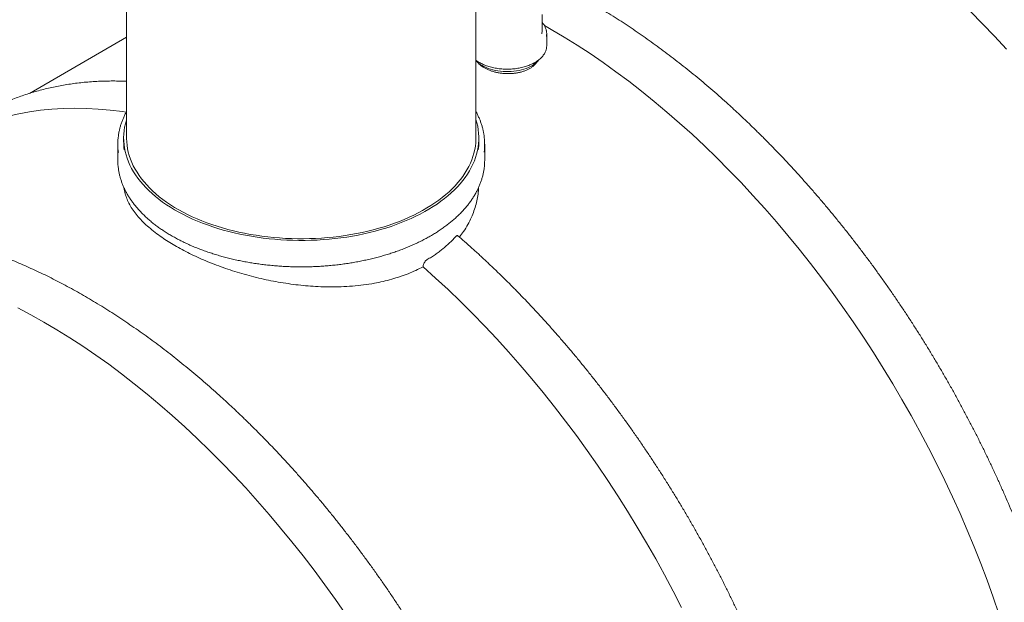
# Model space of a CAD drawing. Units: millimetres. Extents: x 8 to 611, y 5 to 290.
# Drawn here: x 261 to 287, y 148 to 163 of the extents above; entities that cross this region are included whole.
import ezdxf

# ---------------------------------------------------------------- set-up
doc = ezdxf.new("R2010")
doc.units = ezdxf.units.MM

msp = doc.modelspace()

# ---------------------------------------------------------------- linework, layer by layer
at = {"color": 7, "linetype": 'Continuous', "lineweight": 15}
for p, q in [((264.173041, 171.800805), (264.173041, 160.243612)), ((273.40381, 160.243612), (273.40381, 171.800805)), ((275.150785, 163.057027), (275.150785, 163.509265)), ((264.173041, 162.905426), (261.605283, 161.423091)), ((275.273862, 162.680162), (275.273862, 163.006778)), ((263.942272, 160.080304), (263.942272, 159.65319)), ((264.096118, 160.243612), (264.096118, 160.155677)), ((273.480733, 160.155677), (273.480733, 160.243612)), ((273.634579, 159.65319), (273.634579, 160.080304))]:
    msp.add_line(p, q, dxfattribs=at)
at = {"color": 7, "linetype": 'Continuous', "lineweight": 15, "flags": 128}
for points in [[(286.468676, 163.587631), (286.79064, 163.264605), (287.109383, 162.933752), (287.424689, 162.595298)], [(275.213863, 163.214726), (275.391715, 163.113447), (275.73486, 162.910167), (276.07777, 162.696651), (276.42021, 162.473047), (276.761944, 162.239507), (277.10274, 161.996191), (277.442363, 161.743267), (277.780581, 161.480907), (278.117161, 161.209292), (278.451874, 160.928608), (278.784489, 160.639046), (279.114779, 160.340806), (279.442517, 160.034091), (279.76748, 159.719113), (280.089443, 159.396086), (280.408187, 159.065233), (280.723492, 158.72678), (281.035144, 158.380959), (281.342928, 158.028007), (281.646633, 157.668165), (281.946051, 157.301681), (282.240977, 156.928806), (282.53121, 156.549795), (282.816549, 156.164908), (283.096799, 155.774409), (283.371769, 155.378565), (283.64127, 154.977648), (283.905116, 154.571932), (284.163129, 154.161696), (284.415129, 153.74722), (284.660946, 153.328789), (284.90041, 152.90669), (285.133357, 152.481212), (285.359627, 152.052645), (285.579067, 151.621285), (285.791524, 151.187427), (285.996853, 150.751368), (286.194915, 150.313406), (286.385572, 149.873843), (286.568695, 149.432979), (286.744158, 148.991116), (286.91184, 148.548558), (287.071627, 148.105608), (287.223409, 147.662568)], [(275.144511, 162.994998), (275.148361, 163.018433), (275.150785, 163.057027)], [(273.40381, 162.289121), (273.436218, 162.255211), (273.4749, 162.221039), (273.518, 162.188677), (273.565265, 162.158314), (273.616417, 162.130129), (273.671157, 162.104287), (273.729163, 162.08094), (273.790094, 162.060224), (273.853594, 162.042263), (273.919289, 162.027159), (273.986794, 162.015004), (274.055713, 162.005867), (274.125641, 161.999803), (274.196168, 161.996846), (274.26688, 161.997015), (274.337362, 162.000308), (274.407201, 162.006706), (274.475986, 162.016172), (274.543315, 162.02865), (274.608791, 162.044066), (274.672031, 162.06233), (274.732664, 162.083336), (274.790333, 162.106959), (274.844701, 162.133062), (274.895447, 162.16149), (274.942276, 162.192078)], [(259.422041, 160.162732), (259.467037, 160.188457), (259.714552, 160.321259), (259.968245, 160.442904), (260.22794, 160.553305), (260.49346, 160.652389), (260.76462, 160.740086), (261.041236, 160.816336), (261.323116, 160.881087), (261.610066, 160.934294), (261.901889, 160.975921), (262.198385, 161.005938), (262.499348, 161.024326), (262.804572, 161.031071), (263.113847, 161.02617), (263.42696, 161.009624), (263.743695, 160.981446), (264.063835, 160.941655), (264.163874, 160.926945)], [(273.40381, 160.732086), (273.429029, 160.644632), (273.449941, 160.553432), (273.465476, 160.461875), (273.475618, 160.370066), (273.480353, 160.278111), (273.479676, 160.186116), (273.473589, 160.094188), (273.462098, 160.002432), (273.445216, 159.910955), (273.422963, 159.81986), (273.395365, 159.729255), (273.362453, 159.639243), (273.324266, 159.549928), (273.280847, 159.461413), (273.232246, 159.373801), (273.178521, 159.287191), (273.119731, 159.201685), (273.055946, 159.11738), (272.987239, 159.034374), (272.913689, 158.952764), (272.835381, 158.872641), (272.752405, 158.794101), (272.664858, 158.717232), (272.572839, 158.642123), (272.476455, 158.568862), (272.375818, 158.497532), (272.271043, 158.428216), (272.162251, 158.360994), (272.049568, 158.295944), (271.933124, 158.23314), (271.813052, 158.172654), (271.689492, 158.114558), (271.562586, 158.058917), (271.43248, 158.005795), (271.299325, 157.955255), (271.163274, 157.907354), (271.024483, 157.862148), (270.883113, 157.819689), (270.739328, 157.780025), (270.593292, 157.743202), (270.445175, 157.709264), (270.295146, 157.678249), (270.14338, 157.650192), (269.990051, 157.625127), (269.835337, 157.603082), (269.679414, 157.584082), (269.522464, 157.56815), (269.364668, 157.555304), (269.206206, 157.545559), (269.047263, 157.538925), (268.888022, 157.535411), (268.728665, 157.53502), (268.569378, 157.537754), (268.410343, 157.543608), (268.251744, 157.552577), (268.093764, 157.564649), (267.936585, 157.579811), (267.780389, 157.598046), (267.625356, 157.619332), (267.471664, 157.643644), (267.31949, 157.670956), (267.169011, 157.701235), (267.0204, 157.734446), (266.873828, 157.770551), (266.729464, 157.809509), (266.587475, 157.851274), (266.448025, 157.895798), (266.311274, 157.94303), (266.17738, 157.992916), (266.046497, 158.045398), (265.918777, 158.100415), (265.794367, 158.157904), (265.673411, 158.217798), (265.556047, 158.280029), (265.442411, 158.344525), (265.332634, 158.411211), (265.226844, 158.480011), (265.125161, 158.550845), (265.027703, 158.623631), (264.934583, 158.698286), (264.845908, 158.774723), (264.76178, 158.852854), (264.682297, 158.93259), (264.607549, 159.013837), (264.537623, 159.096503), (264.472601, 159.180492), (264.412556, 159.265707), (264.357558, 159.35205), (264.307671, 159.439422), (264.262951, 159.52772), (264.223452, 159.616845), (264.189217, 159.706692), (264.160288, 159.797159), (264.136696, 159.888141), (264.118469, 159.979533), (264.105629, 160.071229), (264.09819, 160.163124), (264.09616, 160.255112), (264.099543, 160.347087), (264.108333, 160.438942), (264.122522, 160.530572), (264.142092, 160.621871), (264.167021, 160.712734), (264.173041, 160.732086)], [(273.40381, 160.243612), (273.403428, 160.209308), (273.398668, 160.117873), (273.388474, 160.026586), (273.372858, 159.935555), (273.351838, 159.844888), (273.325439, 159.75469), (273.293691, 159.665069), (273.256634, 159.576129), (273.21431, 159.487977), (273.166768, 159.400715), (273.114066, 159.314446), (273.056265, 159.229273), (272.993434, 159.145296), (272.925646, 159.062613), (272.852981, 158.981322), (272.775525, 158.901519), (272.693369, 158.823298), (272.606611, 158.746751), (272.515352, 158.671969), (272.4197, 158.599039), (272.319768, 158.528047), (272.215673, 158.459078), (272.107538, 158.392213), (271.995491, 158.327529), (271.879664, 158.265104), (271.760193, 158.205012), (271.637219, 158.147322), (271.510887, 158.092103), (271.381346, 158.03942), (271.248748, 157.989336), (271.113251, 157.941908), (270.975013, 157.897194), (270.834198, 157.855246), (270.690972, 157.816112), (270.545503, 157.779841), (270.397962, 157.746473), (270.248525, 157.716048), (270.097366, 157.688604), (269.944665, 157.66417), (269.790601, 157.642777), (269.635355, 157.62445), (269.479111, 157.60921), (269.322053, 157.597076), (269.164366, 157.588061), (269.006236, 157.582176), (268.847849, 157.579428), (268.689392, 157.579821), (268.531052, 157.583353), (268.373015, 157.590021), (268.215468, 157.599817), (268.058596, 157.61273), (267.902584, 157.628743), (267.747617, 157.647839), (267.593876, 157.669995), (267.441544, 157.695184), (267.290799, 157.723377), (267.141819, 157.75454), (266.99478, 157.788638), (266.849856, 157.825629), (266.707217, 157.865471), (266.56703, 157.908115), (266.429463, 157.953513), (266.294675, 158.00161), (266.162828, 158.05235), (266.034075, 158.105673), (265.908569, 158.161515), (265.786457, 158.219812), (265.667884, 158.280495), (265.552989, 158.343491), (265.441908, 158.408727), (265.334771, 158.476126), (265.231706, 158.545609), (265.132833, 158.617093), (265.038268, 158.690494), (264.948125, 158.765726), (264.862507, 158.8427), (264.781518, 158.921325), (264.705252, 159.001509), (264.633798, 159.083157), (264.567242, 159.166172), (264.505661, 159.250458), (264.449129, 159.335915), (264.397711, 159.422441), (264.351469, 159.509935), (264.310457, 159.598294), (264.274724, 159.687414), (264.24431, 159.77719), (264.219253, 159.867515), (264.199582, 159.958283), (264.18532, 160.049388), (264.176484, 160.140722), (264.173084, 160.232177), (264.173041, 160.243612)], [(272.007036, 156.837861), (272.33857, 156.540969), (272.667592, 156.235521), (272.993878, 155.921726), (273.317202, 155.5998), (273.637342, 155.269966), (273.954077, 154.932449), (274.26719, 154.587482), (274.576465, 154.235302), (274.881689, 153.876153), (275.182652, 153.51028), (275.479148, 153.137937), (275.770971, 152.759378), (276.057921, 152.374865), (276.339801, 151.984663), (276.616417, 151.589039), (276.887577, 151.188266), (277.153097, 150.78262), (277.412792, 150.372381), (277.666485, 149.957829), (277.914, 149.539252), (278.155167, 149.116936), (278.389821, 148.691173), (278.617799, 148.262255), (278.838946, 147.830477)], [(261.303267, 155.751716), (261.646177, 155.569317), (261.989322, 155.37641)], [(261.989322, 155.37641), (262.332467, 155.17313), (262.675377, 154.959614), (263.017817, 154.73601), (263.359551, 154.50247), (263.700347, 154.259154), (264.03997, 154.00623), (264.378188, 153.74387), (264.714768, 153.472255), (265.049481, 153.191571), (265.382096, 152.902009), (265.712386, 152.603769), (266.040124, 152.297054), (266.365087, 151.982076), (266.68705, 151.65905), (267.005794, 151.328196), (267.321099, 150.989743), (267.632751, 150.643922), (267.940534, 150.29097), (268.24424, 149.931128), (268.543658, 149.564644), (268.838584, 149.191769), (269.128816, 148.812758), (269.414155, 148.427871), (269.694406, 148.037372), (269.969376, 147.641528)]]:
    msp.add_lwpolyline(points, dxfattribs=at)
at = {"color": 7, "linetype": 'Continuous', "lineweight": 15}
for centre, radius, start, end in [((274.921117, 163.006772), 0.352713, 347.5287113, 11.9425962), ((274.919746, 162.680457), 0.354116, 347.529133, 359.9522863), ((274.60893, 162.676913), 0.588374, 304.5101892, 321.5650504), ((265.563758, 160.080298), 1.621473, 172.2744162, 187.9120963), ((272.013133, 160.080329), 1.621434, 352.6207922, 8.1823978), ((265.670083, 160.156027), 1.573965, 180.0127631, 188.1333648), ((271.907722, 160.155954), 1.573011, 351.7684812, 359.9899091), ((265.565736, 159.653417), 1.623464, 180.0080098, 187.9106284), ((272.011929, 159.653393), 1.62265, 352.6200416, 359.9928546)]:
    msp.add_arc(centre, radius, start, end, dxfattribs=at)
for points, knots in [([(299.350821, 140.230949), (299.357298, 140.234963), (299.413502, 140.269792), (299.517059, 140.339412), (299.661275, 140.44006), (299.802674, 140.545238), (299.941532, 140.654397), (300.077731, 140.767652), (300.21126, 140.884936), (300.342077, 141.006233), (300.47015, 141.131511), (300.595446, 141.260739), (300.717932, 141.393886), (300.837575, 141.53092), (300.954343, 141.671806), (301.068204, 141.81651), (301.179127, 141.964995), (301.287081, 142.117224), (301.392036, 142.273158), (301.493963, 142.432756), (301.592834, 142.595978), (301.688621, 142.76278), (301.781297, 142.933119), (301.870836, 143.10695), (301.957212, 143.284227), (302.040402, 143.464901), (302.120383, 143.648926), (302.197132, 143.836251), (302.270629, 144.026826), (302.340853, 144.2206), (302.407785, 144.417521), (302.471407, 144.617536), (302.531703, 144.82059), (302.588656, 145.026629), (302.642251, 145.235598), (302.692475, 145.447441), (302.739315, 145.662101), (302.782759, 145.87952), (302.822796, 146.09964), (302.859417, 146.322403), (302.892612, 146.54775), (302.922374, 146.77562), (302.948696, 147.005954), (302.971572, 147.23869), (302.990997, 147.473767), (303.006968, 147.711123), (303.01948, 147.950695), (303.028532, 148.192422), (303.034123, 148.436238), (303.036251, 148.682081), (303.034919, 148.929885), (303.030126, 149.179587), (303.021876, 149.431121), (303.010172, 149.684422), (302.995017, 149.939424), (302.976417, 150.196061), (302.954378, 150.454266), (302.928905, 150.713971), (302.900008, 150.975111), (302.867694, 151.237617), (302.831972, 151.501421), (302.792852, 151.766455), (302.750346, 152.032651), (302.704466, 152.299939), (302.655223, 152.56825), (302.602632, 152.837516), (302.546706, 153.107666), (302.487461, 153.378631), (302.424913, 153.650341), (302.359079, 153.922725), (302.289976, 154.195713), (302.217622, 154.469235), (302.142038, 154.743221), (302.063243, 155.017598), (301.981257, 155.292298), (301.896103, 155.567247), (301.807803, 155.842377), (301.716381, 156.117615), (301.62186, 156.39289), (301.524265, 156.668132), (301.423621, 156.943269), (301.319956, 157.21823), (301.213296, 157.492944), (301.103669, 157.767341), (300.991104, 158.041349), (300.87563, 158.314897), (300.757277, 158.587915), (300.636077, 158.860333), (300.51206, 159.132079), (300.385258, 159.403084), (300.255706, 159.673278), (300.123436, 159.94259), (299.988483, 160.210951), (299.850881, 160.478292), (299.710668, 160.744543), (299.567878, 161.009636), (299.422549, 161.273502), (299.274718, 161.536073), (299.124425, 161.79728), (298.971707, 162.057057), (298.816604, 162.315335), (298.659157, 162.572049), (298.499406, 162.827131), (298.337393, 163.080515), (298.173159, 163.332137), (298.006746, 163.58193), (297.838198, 163.82983), (297.667558, 164.075773), (297.494871, 164.319695), (297.32018, 164.561533), (297.143531, 164.801224), (296.96497, 165.038706), (296.784542, 165.273917), (296.602293, 165.506797), (296.418272, 165.737284), (296.232524, 165.96532), (296.045099, 166.190845), (295.856043, 166.413801), (295.665407, 166.634128), (295.473238, 166.851772), (295.279587, 167.066674), (295.084503, 167.278778), (294.888036, 167.488031), (294.690236, 167.694377), (294.491155, 167.897762), (294.290843, 168.098134), (294.089353, 168.295441), (293.886735, 168.48963), (293.683041, 168.680652), (293.478324, 168.868457), (293.272637, 169.052994), (293.066032, 169.234217), (292.858562, 169.412078), (292.65028, 169.58653), (292.44124, 169.757527), (292.231495, 169.925025), (292.021099, 170.08898), (291.810106, 170.249347), (291.59857, 170.406086), (291.386545, 170.559155), (291.174085, 170.708514), (290.961246, 170.854122), (290.748081, 170.995941), (290.534646, 171.133934), (290.320995, 171.268064), (290.107183, 171.398295), (289.893265, 171.524592), (289.679297, 171.646921), (289.465332, 171.76525), (289.251427, 171.879546), (289.037637, 171.989779), (288.824017, 172.095918), (288.610622, 172.197936), (288.397508, 172.295802), (288.184731, 172.389492), (287.972345, 172.478979), (287.760407, 172.564238), (287.548972, 172.645246), (287.338095, 172.72198), (287.127831, 172.794419), (286.918237, 172.862542), (286.709367, 172.926331), (286.501278, 172.985767), (286.294024, 173.040834), (286.08766, 173.091516), (285.882243, 173.137798), (285.677827, 173.179668), (285.474466, 173.217114), (285.272217, 173.250125), (285.071134, 173.278693), (284.871271, 173.302809), (284.672682, 173.322467), (284.475422, 173.337661), (284.279545, 173.348389), (284.085104, 173.354648), (283.892151, 173.356438), (283.70074, 173.353758), (283.510922, 173.346611), (283.322749, 173.335), (283.136271, 173.31893), (282.95154, 173.298408), (282.768603, 173.273441), (282.587511, 173.244037), (282.40831, 173.210207), (282.231048, 173.171962), (282.055772, 173.129315), (281.882525, 173.082279), (281.711353, 173.030868), (281.5423, 172.975098), (281.375405, 172.91499), (281.210723, 172.850539), (281.048246, 172.78185), (280.888195, 172.708617), (280.760403, 172.646805), (280.686828, 172.607879), (280.66498, 172.59632)], [0, 0, 0, 0, 0.0006751723, 0.0058585844, 0.0110423036, 0.016226543, 0.0214115081, 0.026597394, 0.031784383, 0.0369726426, 0.0421623233, 0.0473535574, 0.052546458, 0.0577411183, 0.0629376114, 0.0681359908, 0.0733362902, 0.0785385253, 0.0837426941, 0.0889487786, 0.0941567462, 0.0993665513, 0.104578137, 0.1097914365, 0.1150063753, 0.1202228723, 0.1254408417, 0.130660194, 0.1358808379, 0.1411026808, 0.1463256305, 0.1515495958, 0.1567744872, 0.1620002177, 0.1672267035, 0.1724538639, 0.1776816223, 0.182909906, 0.1881386465, 0.1933677793, 0.1985972446, 0.2038269865, 0.2090569533, 0.2142870975, 0.2195173755, 0.2247477473, 0.2299781768, 0.2352086305, 0.2404390701, 0.2456694701, 0.2508998077, 0.2561300626, 0.2613602171, 0.2665902557, 0.2718201649, 0.2770499333, 0.2822795509, 0.2875090098, 0.2927383032, 0.2979674258, 0.3031963735, 0.3084251434, 0.3136537336, 0.318882143, 0.3241103715, 0.3293384196, 0.3345662886, 0.3397939805, 0.3450214976, 0.3502488429, 0.3554760196, 0.3607030317, 0.3659298832, 0.3711565785, 0.3763831223, 0.3816095195, 0.3868357754, 0.3920618952, 0.3972878845, 0.4025137489, 0.4077394943, 0.4129651265, 0.4181906515, 0.4234160754, 0.4286414043, 0.4338666444, 0.4390918021, 0.4443168836, 0.4495418952, 0.4547668433, 0.4599917344, 0.4652165748, 0.4704413711, 0.4756661295, 0.4808908567, 0.4861155591, 0.4913402432, 0.4965649155, 0.5017895824, 0.5070142506, 0.5122389247, 0.5174636107, 0.5226883154, 0.5279130452, 0.5331378065, 0.5383626059, 0.5435874499, 0.548812345, 0.5540372977, 0.5592623145, 0.5644874017, 0.5697125659, 0.5749378134, 0.5801631506, 0.5853885839, 0.5906141196, 0.5958397638, 0.6010655228, 0.6062914027, 0.6115174094, 0.616743549, 0.6219698271, 0.6271962495, 0.6324228216, 0.6376495488, 0.6428764361, 0.6481034885, 0.6533307106, 0.6585581068, 0.6637856809, 0.6690134366, 0.6742413772, 0.6794695052, 0.6846978229, 0.6899263318, 0.695155033, 0.7003839265, 0.7056130117, 0.7108422872, 0.7160717503, 0.7213013974, 0.7265312238, 0.7317612233, 0.7369913882, 0.7422217095, 0.747452176, 0.7526827751, 0.7579134919, 0.7631443092, 0.7683752078, 0.7736061654, 0.7788371573, 0.7840681493, 0.789299106, 0.7945299919, 0.799760768, 0.8049913916, 0.810221816, 0.8154519903, 0.8206818596, 0.8259113647, 0.8311404418, 0.8363690231, 0.8415970363, 0.8468244049, 0.8520510487, 0.8572768836, 0.8625018224, 0.8677257749, 0.872948649, 0.8781703512, 0.8833907872, 0.8886098635, 0.8938274881, 0.899043572, 0.9042580305, 0.9094707847, 0.9146817634, 0.9198909042, 0.9250981558, 0.9303034793, 0.9355068499, 0.9407082586, 0.9459077135, 0.9511052408, 0.9563008863, 0.9614947153, 0.9666868134, 0.9718772864, 0.9770662596, 0.9822538772, 0.9874403005, 0.992625707, 0.9978102874, 1, 1, 1, 1]), ([(292.649625, 136.36243), (292.656102, 136.366444), (292.712305, 136.401273), (292.815862, 136.470894), (292.960078, 136.571542), (293.101477, 136.67672), (293.240336, 136.785879), (293.376535, 136.899133), (293.510063, 137.016418), (293.64088, 137.137715), (293.768953, 137.262992), (293.89425, 137.39222), (294.016736, 137.525368), (294.136378, 137.662401), (294.253146, 137.803287), (294.367007, 137.947991), (294.47793, 138.096477), (294.585884, 138.248705), (294.690839, 138.404639), (294.792767, 138.564238), (294.891638, 138.727459), (294.987425, 138.894262), (295.0801, 139.064601), (295.169639, 139.238432), (295.256016, 139.415708), (295.339206, 139.596383), (295.419187, 139.780407), (295.495936, 139.967733), (295.569432, 140.158308), (295.639656, 140.352082), (295.706588, 140.549003), (295.770211, 140.749017), (295.830506, 140.952071), (295.887459, 141.158111), (295.941054, 141.36708), (295.991278, 141.578923), (296.038118, 141.793582), (296.081562, 142.011001), (296.121599, 142.231122), (296.15822, 142.453885), (296.191415, 142.679232), (296.221177, 142.907102), (296.247499, 143.137435), (296.270376, 143.370171), (296.289801, 143.605248), (296.305771, 143.842604), (296.318283, 144.082177), (296.327335, 144.323903), (296.332926, 144.56772), (296.335055, 144.813562), (296.333722, 145.061367), (296.32893, 145.311069), (296.320679, 145.562603), (296.308975, 145.815904), (296.29382, 146.070906), (296.275221, 146.327542), (296.253181, 146.585747), (296.227709, 146.845453), (296.198811, 147.106593), (296.166497, 147.369099), (296.130775, 147.632903), (296.091656, 147.897937), (296.04915, 148.164132), (296.003269, 148.43142), (295.954026, 148.699732), (295.901435, 148.968998), (295.845509, 149.239148), (295.786264, 149.510113), (295.723716, 149.781822), (295.657882, 150.054206), (295.588779, 150.327195), (295.516426, 150.600717), (295.440841, 150.874702), (295.362046, 151.14908), (295.28006, 151.423779), (295.194907, 151.698729), (295.106607, 151.973858), (295.015184, 152.249096), (294.920663, 152.524372), (294.823068, 152.799613), (294.722425, 153.07475), (294.618759, 153.349712), (294.5121, 153.624426), (294.402473, 153.898822), (294.289908, 154.17283), (294.174434, 154.446379), (294.056081, 154.719397), (293.93488, 154.991815), (293.810863, 155.263561), (293.684062, 155.534566), (293.554509, 155.804759), (293.422239, 156.074071), (293.287286, 156.342433), (293.149685, 156.609773), (293.009471, 156.876025), (292.866681, 157.141118), (292.721352, 157.404983), (292.573522, 157.667554), (292.423228, 157.928762), (292.27051, 158.188538), (292.115408, 158.446817), (291.957961, 158.70353), (291.79821, 158.958612), (291.636196, 159.211997), (291.471962, 159.463619), (291.305549, 159.713412), (291.137002, 159.961312), (290.966362, 160.207255), (290.793674, 160.451177), (290.618984, 160.693014), (290.442335, 160.932705), (290.263773, 161.170187), (290.083345, 161.405399), (289.901097, 161.638278), (289.717075, 161.868766), (289.531328, 162.096802), (289.343902, 162.322327), (289.154847, 162.545282), (288.96421, 162.76561), (288.772042, 162.983253), (288.578391, 163.198155), (288.383306, 163.41026), (288.186839, 163.619513), (287.98904, 163.825858), (287.789958, 164.029244), (287.589647, 164.229616), (287.388156, 164.426923), (287.185538, 164.621112), (286.981844, 164.812134), (286.777128, 164.999938), (286.571441, 165.184476), (286.364835, 165.365699), (286.157365, 165.54356), (285.949084, 165.718011), (285.740043, 165.889009), (285.530298, 166.056507), (285.319902, 166.220461), (285.108909, 166.380829), (284.897373, 166.537568), (284.685348, 166.690637), (284.472889, 166.839995), (284.260049, 166.985603), (284.046885, 167.127423), (283.83345, 167.265416), (283.619798, 167.399546), (283.405987, 167.529776), (283.192069, 167.656073), (282.9781, 167.778403), (282.764136, 167.896731), (282.550231, 168.011028), (282.33644, 168.121261), (282.12282, 168.2274), (281.909425, 168.329417), (281.696311, 168.427284), (281.483534, 168.520974), (281.271149, 168.610461), (281.05921, 168.69572), (280.847775, 168.776728), (280.636898, 168.853462), (280.426635, 168.925901), (280.21704, 168.994024), (280.008171, 169.057813), (279.800081, 169.117249), (279.592827, 169.172316), (279.386464, 169.222996), (279.181045, 169.269285), (278.976635, 169.311131), (278.773251, 169.348665), (278.57109, 169.381349), (278.425823, 169.402833), (278.348323, 169.41208), (278.337432, 169.413379)], [0, 0, 0, 0, 0.000772683, 0.0067047, 0.012637068, 0.018570032, 0.024503826, 0.030438674, 0.036374785, 0.042312349, 0.04825154, 0.054192509, 0.060135385, 0.066080274, 0.072027261, 0.077976407, 0.08392775, 0.089881309, 0.09583708, 0.101795044, 0.107755163, 0.113717385, 0.119681644, 0.125647865, 0.131615962, 0.137585842, 0.143557407, 0.149530555, 0.155505181, 0.161481179, 0.167458443, 0.17343687, 0.179416357, 0.185396804, 0.191378116, 0.197360199, 0.203342967, 0.209326336, 0.215310228, 0.221294569, 0.22727929, 0.233264328, 0.239249623, 0.245235122, 0.251220773, 0.257206532, 0.263192356, 0.269178209, 0.275164045, 0.281149836, 0.287135556, 0.293121181, 0.299106691, 0.305092068, 0.311077298, 0.317062366, 0.323047261, 0.329031975, 0.3350165, 0.341000829, 0.346984958, 0.352968883, 0.358952603, 0.364936116, 0.370919422, 0.376902521, 0.382885416, 0.388868108, 0.394850599, 0.400832895, 0.406814997, 0.412796911, 0.418778641, 0.424760192, 0.43074157, 0.43672278, 0.442703828, 0.448684721, 0.454665464, 0.460646065, 0.466626529, 0.472606863, 0.478587075, 0.484567171, 0.490547159, 0.496527045, 0.502506836, 0.508486541, 0.514466165, 0.520445717, 0.526425203, 0.532404632, 0.53838401, 0.544363345, 0.550342643, 0.556321914, 0.562301164, 0.5682804, 0.57425963, 0.580238861, 0.586218099, 0.592197351, 0.598176624, 0.604155926, 0.610135264, 0.616114645, 0.622094078, 0.628073569, 0.634053126, 0.640032756, 0.646012467, 0.651992266, 0.657972161, 0.663952158, 0.669932265, 0.675912489, 0.681892837, 0.687873317, 0.693853935, 0.699834698, 0.705815614, 0.711796687, 0.717777926, 0.723759337, 0.729740924, 0.735722695, 0.741704655, 0.747686809, 0.753669163, 0.75965172, 0.765634485, 0.771617461, 0.777600652, 0.78358406, 0.789567687, 0.795551533, 0.8015356, 0.807519887, 0.813504391, 0.81948911, 0.825474039, 0.831459174, 0.837444506, 0.843430028, 0.849415729, 0.855401596, 0.861387615, 0.867373768, 0.873360037, 0.879346399, 0.885332828, 0.891319296, 0.897305765, 0.903292193, 0.90927854, 0.915264761, 0.921250808, 0.927236627, 0.93322216, 0.939207344, 0.94519211, 0.951176387, 0.957160097, 0.963143156, 0.969125478, 0.975106971, 0.981087537, 0.987067078, 0.993045491, 0.999022669, 1, 1, 1, 1]), ([(285.948428, 132.493912), (285.954905, 132.497926), (286.011109, 132.532755), (286.114666, 132.602375), (286.258882, 132.703023), (286.400281, 132.808201), (286.539139, 132.91736), (286.675338, 133.030615), (286.808866, 133.1479), (286.939683, 133.269197), (287.067757, 133.394474), (287.193053, 133.523702), (287.315539, 133.656849), (287.435182, 133.793883), (287.55195, 133.934769), (287.665811, 134.079473), (287.776733, 134.227958), (287.884687, 134.380187), (287.989643, 134.536121), (288.09157, 134.695719), (288.190441, 134.858941), (288.286228, 135.025743), (288.378904, 135.196082), (288.468442, 135.369913), (288.554819, 135.54719), (288.638009, 135.727864), (288.71799, 135.911889), (288.794739, 136.099214), (288.868236, 136.289789), (288.93846, 136.483564), (289.005392, 136.680484), (289.069014, 136.880499), (289.12931, 137.083553), (289.186262, 137.289592), (289.239858, 137.498561), (289.290082, 137.710404), (289.336922, 137.925064), (289.380366, 138.142483), (289.420403, 138.362603), (289.457023, 138.585366), (289.490219, 138.810713), (289.519981, 139.038583), (289.546303, 139.268917), (289.569179, 139.501653), (289.588604, 139.73673), (289.604575, 139.974086), (289.617087, 140.213659), (289.626139, 140.455385), (289.631729, 140.699201), (289.633858, 140.945044), (289.632525, 141.192848), (289.627733, 141.44255), (289.619483, 141.694084), (289.607779, 141.947385), (289.592624, 142.202387), (289.574024, 142.459024), (289.551985, 142.717229), (289.526512, 142.976935), (289.497615, 143.238074), (289.465301, 143.50058), (289.429579, 143.764384), (289.390459, 144.029418), (289.347953, 144.295614), (289.302073, 144.562902), (289.25283, 144.831213), (289.200238, 145.100479), (289.144313, 145.370629), (289.085068, 145.641594), (289.02252, 145.913304), (288.956686, 146.185688), (288.887582, 146.458676), (288.815229, 146.732199), (288.739645, 147.006184), (288.660849, 147.280562), (288.578864, 147.555261), (288.49371, 147.830211), (288.40541, 148.10534), (288.313988, 148.380578), (288.219466, 148.655853), (288.121871, 148.931095), (288.021228, 149.206232), (287.917563, 149.481193), (287.810903, 149.755907), (287.701276, 150.030304), (287.588711, 150.304312), (287.473237, 150.57786), (287.354884, 150.850879), (287.233684, 151.123296), (287.109666, 151.395042), (286.982865, 151.666047), (286.853313, 151.936241), (286.721043, 152.205553), (286.58609, 152.473914), (286.448488, 152.741255), (286.308275, 153.007506), (286.165485, 153.272599), (286.020156, 153.536465), (285.872325, 153.799036), (285.722032, 154.060243), (285.569314, 154.32002), (285.414211, 154.578298), (285.256764, 154.835012), (285.097013, 155.090094), (284.935, 155.343479), (284.770765, 155.5951), (284.604353, 155.844893), (284.435805, 156.092793), (284.265165, 156.338736), (284.092478, 156.582658), (283.917787, 156.824496), (283.741138, 157.064187), (283.562577, 157.301669), (283.382148, 157.53688), (283.1999, 157.76976), (283.015878, 158.000248), (282.830131, 158.228283), (282.642706, 158.453808), (282.45365, 158.676764), (282.263014, 158.897092), (282.070845, 159.114735), (281.877194, 159.329637), (281.68211, 159.541742), (281.485643, 159.750994), (281.287843, 159.95734), (281.088762, 160.160725), (280.88845, 160.361098), (280.686959, 160.558404), (280.484341, 160.752594), (280.280648, 160.943615), (280.075931, 161.13142), (279.870244, 161.315958), (279.663639, 161.49718), (279.456169, 161.675041), (279.247887, 161.849493), (279.038847, 162.02049), (278.829102, 162.187988), (278.618706, 162.351943), (278.407713, 162.512311), (278.196176, 162.66905), (277.984151, 162.822119), (277.771692, 162.971477), (277.558853, 163.117085), (277.345688, 163.258904), (277.132253, 163.396897), (276.918602, 163.531027), (276.70479, 163.661258), (276.490872, 163.787555), (276.276904, 163.909884), (276.062939, 164.028215), (275.849035, 164.142502), (275.635242, 164.252771), (275.421632, 164.358774), (275.23447, 164.448682), (275.118656, 164.501503), (275.073862, 164.521933)], [0, 0, 0, 0, 0.000857506, 0.0074407243, 0.0140243327, 0.0206086019, 0.0271937926, 0.0337801529, 0.0403679143, 0.0469572893, 0.0535484691, 0.0601416219, 0.0667368912, 0.0733343954, 0.0799342274, 0.0865364551, 0.0931411214, 0.099748246, 0.1063578266, 0.1129698402, 0.1195842454, 0.1262009844, 0.1328199847, 0.1394411618, 0.1460644208, 0.1526896589, 0.1593167669, 0.1659456314, 0.1725761361, 0.1792081638, 0.1858415972, 0.1924763204, 0.1991122198, 0.2057491849, 0.2123871092, 0.2190258904, 0.225665431, 0.2323056388, 0.2389464267, 0.245587713, 0.2522294215, 0.2588714812, 0.2655138267, 0.2721563975, 0.2787991381, 0.2854419979, 0.292084931, 0.2987278948, 0.3053708407, 0.3120137364, 0.3186565527, 0.325299264, 0.3319418479, 0.3385842845, 0.3452265568, 0.3518686502, 0.3585105522, 0.3651522525, 0.3717937427, 0.3784350159, 0.3850760671, 0.3917168924, 0.3983574894, 0.4049978569, 0.4116379945, 0.4182779031, 0.4249175843, 0.4315570405, 0.4381962746, 0.4448352906, 0.4514740925, 0.4581126853, 0.4647510741, 0.4713892645, 0.4780272625, 0.4846650744, 0.4913027068, 0.4979401663, 0.5045774601, 0.5112145953, 0.5178515793, 0.5244884195, 0.5311251236, 0.5377616993, 0.5443981544, 0.5510344967, 0.5576707343, 0.5643068751, 0.5709429271, 0.5775788986, 0.5842147976, 0.5908506322, 0.5974864107, 0.6041221413, 0.6107578321, 0.6173934915, 0.6240291276, 0.6306647487, 0.637300363, 0.6439359789, 0.6505716023, 0.6572072409, 0.6638429031, 0.6704785972, 0.6771143314, 0.683750114, 0.6903859532, 0.6970218573, 0.7036578346, 0.7102938931, 0.7169300413, 0.7235662871, 0.7302026388, 0.7368391044, 0.743475692, 0.7501124097, 0.7567492652, 0.7633862665, 0.7700234213, 0.7766607372, 0.7832982218, 0.7899358825, 0.7965737263, 0.8032117602, 0.8098499912, 0.8164884255, 0.8231270696, 0.8297659291, 0.8364050096, 0.8430443162, 0.8496838535, 0.8563236254, 0.8629636355, 0.8696038865, 0.8762443804, 0.8828851184, 0.8895261006, 0.8961673264, 0.9028087938, 0.9094504995, 0.916092439, 0.9227346061, 0.929376993, 0.9360195901, 0.9426623857, 0.9493053658, 0.9559485143, 0.9625918122, 0.9692352379, 0.9758787667, 0.9825223705, 0.989166018, 0.9958096655, 1, 1, 1, 1]), ([(275.265185, 163.083909), (275.263468, 163.09233), (275.25889, 163.114777), (275.246085, 163.150667), (275.227426, 163.191438), (275.203745, 163.231287), (275.178426, 163.266968), (275.159073, 163.288652), (275.150785, 163.297936)], [0, 0, 0, 0, 0.111454361, 0.297072929, 0.483456826, 0.67076873, 0.859025314, 1, 1, 1, 1]), ([(275.031477, 162.283953), (275.039464, 162.289719), (275.062576, 162.306405), (275.097893, 162.335453), (275.135928, 162.371541), (275.169647, 162.409204), (275.198905, 162.448216), (275.223588, 162.488372), (275.243328, 162.529473), (275.257226, 162.566625), (275.262422, 162.590241), (275.2645, 162.599687)], [0, 0, 0, 0, 0.064851078, 0.187672929, 0.310467322, 0.433093508, 0.555435562, 0.677362129, 0.798747048, 0.919500881, 1, 1, 1, 1]), ([(273.40381, 162.299029), (273.415316, 162.290478), (273.441671, 162.270889), (273.487251, 162.242559), (273.539511, 162.213795), (273.595077, 162.187299), (273.653526, 162.16311), (273.714624, 162.141348), (273.778074, 162.122101), (273.843585, 162.105448), (273.910853, 162.091458), (273.979571, 162.08019), (274.049422, 162.071689), (274.120088, 162.065992), (274.191245, 162.063121), (274.262568, 162.06309), (274.33373, 162.065896), (274.404405, 162.07153), (274.474271, 162.079966), (274.543007, 162.09117), (274.610301, 162.105096), (274.675845, 162.121685), (274.739338, 162.14087), (274.80049, 162.162573), (274.859016, 162.186707), (274.914659, 162.213171), (274.967106, 162.24188), (275.005481, 162.265872), (275.026208, 162.280288), (275.031477, 162.283953)], [0, 0, 0, 0, 0.029702747, 0.06803951, 0.106388058, 0.144731165, 0.183061526, 0.221375428, 0.259671655, 0.297950659, 0.336213966, 0.374463773, 0.412702684, 0.450933535, 0.4891593, 0.527383026, 0.565607807, 0.603835737, 0.642069941, 0.680313556, 0.718569688, 0.756841351, 0.795131366, 0.833442188, 0.871775634, 0.910132464, 0.948511765, 0.98691008, 1, 1, 1, 1]), ([(273.463116, 162.23155), (273.46526, 162.228664), (273.479639, 162.209318), (273.514783, 162.176595), (273.567585, 162.133829), (273.608787, 162.108661), (273.629387, 162.096077)], [0, 0, 0, 0, 0.0571359912, 0.3830079266, 0.6915040416, 1, 1, 1, 1]), ([(273.629387, 162.096077), (273.652522, 162.083542), (273.698865, 162.058431), (273.77699, 162.02627), (273.86019, 161.998628), (273.94828, 161.976438), (274.039788, 161.95975), (274.133684, 161.94884), (274.228811, 161.944121), (274.323925, 161.94551), (274.417875, 161.953056), (274.509383, 161.966958), (274.597372, 161.986873), (274.680746, 162.012596), (274.758249, 162.044045), (274.829075, 162.080631), (274.892496, 162.121887), (274.946944, 162.167558), (274.989131, 162.211588), (275.008653, 162.241391), (275.016692, 162.253664)], [0, 0, 0, 0, 0.056413065, 0.113006199, 0.169419438, 0.225830725, 0.282421783, 0.33883332, 0.39528172, 0.451909948, 0.508358285, 0.564831354, 0.62148464, 0.67795743, 0.734390273, 0.79100331, 0.847436093, 0.903826596, 0.960396895, 1, 1, 1, 1]), ([(264.173041, 161.741698), (264.133818, 161.743442), (264.029544, 161.74808), (263.861807, 161.750607), (263.669755, 161.749781), (263.479338, 161.744291), (263.29053, 161.734389), (263.103402, 161.720011), (262.918001, 161.701182), (262.734376, 161.677905), (262.552576, 161.650187), (262.37265, 161.618039), (262.194646, 161.581472), (262.018609, 161.540498), (261.844585, 161.495129), (261.672618, 161.445381), (261.502754, 161.391267), (261.335034, 161.332806), (261.169504, 161.270007), (261.006189, 161.202919), (260.845191, 161.131445), (260.688244, 161.056945), (260.586203, 161.004045), (260.536132, 160.978088)], [0, 0, 0, 0, 0.029409858, 0.078186116, 0.126946707, 0.175690936, 0.224418186, 0.273127936, 0.321819776, 0.370493422, 0.419148733, 0.467785722, 0.516404569, 0.56500563, 0.613589447, 0.662156749, 0.710708453, 0.759245663, 0.80776966, 0.856281896, 0.904783974, 0.953277633, 1, 1, 1, 1]), ([(264.173041, 160.939923), (264.16582, 160.927033), (264.142701, 160.885765), (264.108644, 160.815175), (264.070746, 160.728326), (264.037888, 160.640783), (264.009716, 160.552711), (263.986524, 160.464173), (263.968787, 160.380716), (263.961098, 160.326664), (263.957642, 160.302366)], [0, 0, 0, 0, 0.062611297, 0.200448516, 0.338172365, 0.475778847, 0.613267526, 0.750642112, 0.88791083, 1, 1, 1, 1]), ([(273.617692, 160.31545), (273.613118, 160.3444), (273.603853, 160.403043), (273.583816, 160.490969), (273.559179, 160.579234), (273.52962, 160.666994), (273.495436, 160.754198), (273.456081, 160.840647), (273.425424, 160.902752), (273.406513, 160.935723), (273.40381, 160.940436)], [0, 0, 0, 0, 0.136310029, 0.276119093, 0.416006449, 0.555988637, 0.696077735, 0.836281193, 0.97660199, 1, 1, 1, 1]), ([(263.958323, 159.425787), (263.95885, 159.421262), (263.962839, 159.386993), (263.974944, 159.323207), (263.994924, 159.234554), (264.020176, 159.146339), (264.050093, 159.058621), (264.084809, 158.971492), (264.124249, 158.885039), (264.16839, 158.799347), (264.217187, 158.714507), (264.270596, 158.630607), (264.328564, 158.547733), (264.391032, 158.465973), (264.457937, 158.385414), (264.529211, 158.306139), (264.604778, 158.228231), (264.684561, 158.151771), (264.768477, 158.076838), (264.856437, 158.003507), (264.948351, 157.931854), (265.044122, 157.86195), (265.143652, 157.793865), (265.246838, 157.727666), (265.353574, 157.663419), (265.463751, 157.601187), (265.577255, 157.541031), (265.693973, 157.483009), (265.813785, 157.427178), (265.936571, 157.373591), (266.062207, 157.322301), (266.190566, 157.273357), (266.321521, 157.226806), (266.454938, 157.182693), (266.590685, 157.14106), (266.728627, 157.101949), (266.868623, 157.065396), (267.010536, 157.031437), (267.154223, 157.000105), (267.299541, 156.97143), (267.446344, 156.945439), (267.594486, 156.922159), (267.743819, 156.90161), (267.894194, 156.883814), (268.045461, 156.868788), (268.197469, 156.856546), (268.350067, 156.847099), (268.503101, 156.840458), (268.656421, 156.836628), (268.809871, 156.835613), (268.9633, 156.837415), (269.116555, 156.842031), (269.269482, 156.849457), (269.421928, 156.859686), (269.573742, 156.872707), (269.724772, 156.888509), (269.874868, 156.907075), (270.02388, 156.928389), (270.171659, 156.952428), (270.318057, 156.97917), (270.462929, 157.00859), (270.606131, 157.040658), (270.747518, 157.075343), (270.886951, 157.112613), (271.024289, 157.152431), (271.159396, 157.194759), (271.292136, 157.239556), (271.422378, 157.286779), (271.549989, 157.336382), (271.674843, 157.388319), (271.796814, 157.442539), (271.91578, 157.498989), (272.03162, 157.557617), (272.144218, 157.618365), (272.253459, 157.681174), (272.359234, 157.745986), (272.461433, 157.812735), (272.559952, 157.881359), (272.65469, 157.951789), (272.745548, 158.023957), (272.832432, 158.097791), (272.915251, 158.173218), (272.993917, 158.250161), (273.068348, 158.328544), (273.138465, 158.408285), (273.204194, 158.489302), (273.265464, 158.571511), (273.322211, 158.654825), (273.374375, 158.739154), (273.421902, 158.824409), (273.464746, 158.910497), (273.502859, 158.997327), (273.53622, 159.084803), (273.564747, 159.172836), (273.588613, 159.261325), (273.607058, 159.350209), (273.617675, 159.410152), (273.620785, 159.440486), (273.620841, 159.441032)], [0, 0, 0, 0, 0.001602398, 0.012134981, 0.02267207, 0.033215185, 0.043765543, 0.054324023, 0.064891155, 0.075467135, 0.086051858, 0.096644968, 0.107245908, 0.117853985, 0.128468416, 0.13908838, 0.149713054, 0.160341644, 0.170973409, 0.181607669, 0.192243819, 0.202881328, 0.213519738, 0.224158662, 0.23479776, 0.245436708, 0.256075309, 0.26671341, 0.277350895, 0.287987679, 0.298623706, 0.30925894, 0.319893365, 0.330526981, 0.341159799, 0.351791842, 0.362423139, 0.373053729, 0.383683652, 0.394312956, 0.40494169, 0.415569906, 0.426197658, 0.436825003, 0.447451995, 0.458078693, 0.468705155, 0.479331439, 0.489957604, 0.500583708, 0.511209811, 0.521835959, 0.532462205, 0.543088607, 0.553715226, 0.56434212, 0.574969348, 0.585596969, 0.596225041, 0.606853623, 0.617482769, 0.628112537, 0.638742977, 0.649374142, 0.660006079, 0.670638829, 0.681272432, 0.691906916, 0.702542305, 0.713178608, 0.723815822, 0.734453929, 0.74509289, 0.755732641, 0.766373091, 0.777014114, 0.787655546, 0.798297166, 0.80893862, 0.819579561, 0.830219579, 0.840858186, 0.85149482, 0.862128842, 0.872759537, 0.883386126, 0.894007781, 0.904623648, 0.91523288, 0.925834681, 0.936428351, 0.947013347, 0.957589341, 0.968156272, 0.978714396, 0.989264312, 0.999806974, 1, 1, 1, 1]), ([(272.007036, 156.837861), (271.943253, 156.805128), (271.815483, 156.739558), (271.611703, 156.653065), (271.399864, 156.575257), (271.180079, 156.50722), (270.953628, 156.448945), (270.705695, 156.397464), (270.435072, 156.355317), (270.141367, 156.324531), (269.841799, 156.307214), (269.538262, 156.303056), (269.247328, 156.311356), (268.970199, 156.329793), (268.707466, 156.355908), (268.444569, 156.390348), (268.182668, 156.432697), (267.922927, 156.482543), (267.66519, 156.539774), (267.409936, 156.604277), (267.157583, 156.675717), (266.909825, 156.753427), (266.66786, 156.836861), (266.432885, 156.925477), (266.20748, 157.018164), (265.992033, 157.114562), (265.786526, 157.214273), (265.589874, 157.317678), (265.403013, 157.42425), (265.226876, 157.533464), (265.052517, 157.651489), (264.882958, 157.778663), (264.721111, 157.915168), (264.57642, 158.05389), (264.449782, 158.194138), (264.341403, 158.336052), (264.252424, 158.479499), (264.182143, 158.624473), (264.13379, 158.77011), (264.108402, 158.87183), (264.105162, 158.924894), (264.104892, 158.92931)], [0, 0, 0, 0, 0.0242272448, 0.0485316801, 0.0728765396, 0.0972226719, 0.1215300491, 0.1457592615, 0.1748124939, 0.2039606324, 0.2331428129, 0.2622944244, 0.2913505793, 0.3160599412, 0.3408458484, 0.365670317, 0.39049424, 0.415278886, 0.4399874046, 0.4649667449, 0.4900294182, 0.5151330685, 0.5402349144, 0.5652934168, 0.5902699673, 0.6146728364, 0.639155936, 0.6636797331, 0.6882032924, 0.7126858424, 0.737088344, 0.7657766318, 0.7945600904, 0.8233776777, 0.8521646282, 0.8808558545, 0.9099012955, 0.9390405376, 0.9682129026, 0.9973545959, 1, 1, 1, 1]), ([(273.475315, 158.936492), (273.474009, 158.906931), (273.470054, 158.817363), (273.447552, 158.668563), (273.408862, 158.491116), (273.354934, 158.316408), (273.283731, 158.137231), (273.191991, 157.955196), (273.086096, 157.780612), (273.003659, 157.673363), (272.966024, 157.6244)], [0, 0, 0, 0, 0.06391442, 0.19365575, 0.323393019, 0.452922503, 0.582051293, 0.72911428, 0.876329717, 1, 1, 1, 1]), ([(272.546035, 124.756875), (272.552512, 124.760889), (272.608716, 124.795718), (272.712273, 124.865338), (272.856489, 124.965987), (272.997888, 125.071164), (273.136746, 125.180323), (273.272945, 125.293578), (273.406473, 125.410863), (273.53729, 125.53216), (273.665364, 125.657437), (273.79066, 125.786665), (273.913146, 125.919812), (274.032789, 126.056846), (274.149557, 126.197732), (274.263417, 126.342436), (274.37434, 126.490921), (274.482294, 126.64315), (274.58725, 126.799084), (274.689177, 126.958682), (274.788048, 127.121904), (274.883835, 127.288706), (274.976511, 127.459045), (275.066049, 127.632876), (275.152426, 127.810153), (275.235616, 127.990827), (275.315597, 128.174852), (275.392346, 128.362177), (275.465843, 128.552753), (275.536067, 128.746527), (275.602999, 128.943447), (275.666621, 129.143462), (275.726916, 129.346516), (275.783869, 129.552555), (275.837465, 129.761525), (275.887689, 129.973367), (275.934529, 130.188027), (275.977972, 130.405446), (276.01801, 130.625566), (276.05463, 130.84833), (276.087826, 131.073676), (276.117588, 131.301546), (276.14391, 131.53188), (276.166786, 131.764616), (276.186211, 131.999693), (276.202181, 132.237049), (276.214694, 132.476622), (276.223746, 132.718348), (276.229336, 132.962164), (276.231465, 133.208007), (276.230132, 133.455811), (276.22534, 133.705513), (276.21709, 133.957047), (276.205385, 134.210348), (276.190231, 134.46535), (276.171631, 134.721987), (276.149591, 134.980192), (276.124119, 135.239898), (276.095222, 135.501037), (276.062907, 135.763543), (276.027185, 136.027348), (275.988066, 136.292382), (275.94556, 136.558577), (275.899679, 136.825865), (275.850437, 137.094177), (275.797845, 137.363442), (275.74192, 137.633592), (275.682675, 137.904557), (275.620127, 138.176267), (275.554292, 138.448651), (275.485189, 138.72164), (275.412836, 138.995162), (275.337252, 139.269147), (275.258456, 139.543525), (275.176471, 139.818224), (275.091317, 140.093174), (275.003017, 140.368303), (274.911594, 140.643541), (274.817073, 140.918816), (274.719478, 141.194058), (274.618835, 141.469195), (274.51517, 141.744156), (274.40851, 142.018871), (274.298883, 142.293267), (274.186318, 142.567275), (274.070844, 142.840823), (273.952491, 143.113842), (273.83129, 143.386259), (273.707273, 143.658006), (273.580472, 143.92901), (273.45092, 144.199204), (273.31865, 144.468516), (273.183696, 144.736877), (273.046095, 145.004218), (272.905881, 145.270469), (272.763091, 145.535562), (272.617763, 145.799428), (272.469932, 146.061999), (272.319639, 146.323206), (272.166921, 146.582983), (272.011818, 146.841261), (271.854371, 147.097975), (271.69462, 147.353057), (271.532606, 147.606442), (271.368372, 147.858063), (271.20196, 148.107856), (271.033412, 148.355757), (270.862772, 148.601699), (270.690085, 148.845621), (270.515394, 149.087459), (270.338745, 149.32715), (270.160183, 149.564632), (269.979755, 149.799843), (269.797507, 150.032723), (269.613485, 150.263211), (269.427738, 150.491247), (269.240312, 150.716771), (269.051257, 150.939727), (268.860621, 151.160055), (268.668452, 151.377698), (268.474801, 151.5926), (268.279717, 151.804705), (268.083249, 152.013957), (267.88545, 152.220303), (267.686369, 152.423689), (267.486057, 152.624061), (267.284566, 152.821367), (267.081948, 153.015557), (266.878255, 153.206579), (266.673538, 153.394383), (266.467851, 153.578921), (266.261246, 153.760144), (266.053776, 153.938004), (265.845494, 154.112456), (265.636454, 154.283453), (265.426709, 154.450951), (265.216313, 154.614906), (265.005319, 154.775274), (264.793783, 154.932013), (264.581758, 155.085082), (264.369299, 155.23444), (264.15646, 155.380048), (263.943295, 155.521868), (263.72986, 155.65986), (263.516209, 155.79399), (263.302397, 155.924221), (263.088479, 156.050518), (262.87451, 156.172847), (262.660546, 156.291176), (262.446641, 156.405472), (262.232851, 156.515705), (262.01923, 156.621845), (261.805836, 156.723862), (261.592722, 156.821729), (261.379944, 156.915418), (261.167559, 157.004905), (260.955621, 157.090164), (260.744185, 157.171172), (260.533308, 157.247906), (260.323045, 157.320345), (260.113451, 157.388469), (259.904581, 157.452257), (259.696492, 157.511694), (259.489237, 157.56676), (259.282874, 157.617442), (259.077457, 157.663724), (258.87304, 157.705594), (258.66968, 157.74304), (258.467431, 157.776052), (258.266347, 157.804619), (258.066484, 157.828735), (257.867896, 157.848393), (257.670636, 157.863588), (257.474759, 157.874316), (257.280318, 157.880575), (257.087365, 157.882364), (256.895954, 157.879684), (256.706136, 157.872537), (256.517963, 157.860926), (256.331485, 157.844857), (256.146753, 157.824334), (255.963817, 157.799367), (255.782725, 157.769963), (255.603524, 157.736133), (255.426262, 157.697889), (255.250985, 157.655241), (255.077739, 157.608205), (254.906567, 157.556795), (254.737514, 157.501024), (254.570619, 157.440917), (254.405937, 157.376466), (254.24346, 157.307776), (254.083409, 157.234544), (253.955616, 157.172731), (253.882041, 157.133805), (253.860194, 157.122246)], [0, 0, 0, 0, 0.000675172, 0.005858584, 0.011042304, 0.016226543, 0.021411508, 0.026597394, 0.031784383, 0.036972643, 0.042162323, 0.047353557, 0.052546458, 0.057741118, 0.062937611, 0.068135991, 0.07333629, 0.078538525, 0.083742694, 0.088948779, 0.094156746, 0.099366551, 0.104578137, 0.109791436, 0.115006375, 0.120222872, 0.125440842, 0.130660194, 0.135880838, 0.141102681, 0.146325631, 0.151549596, 0.156774487, 0.162000218, 0.167226703, 0.172453864, 0.177681622, 0.182909906, 0.188138646, 0.193367779, 0.198597245, 0.203826986, 0.209056953, 0.214287098, 0.219517375, 0.224747747, 0.229978177, 0.23520863, 0.24043907, 0.24566947, 0.250899808, 0.256130063, 0.261360217, 0.266590256, 0.271820165, 0.277049933, 0.282279551, 0.28750901, 0.292738303, 0.297967426, 0.303196374, 0.308425143, 0.313653734, 0.318882143, 0.324110371, 0.32933842, 0.334566289, 0.339793981, 0.345021498, 0.350248843, 0.35547602, 0.360703032, 0.365929883, 0.371156578, 0.376383122, 0.38160952, 0.386835775, 0.392061895, 0.397287885, 0.402513749, 0.407739494, 0.412965126, 0.418190651, 0.423416075, 0.428641404, 0.433866644, 0.439091802, 0.444316884, 0.449541895, 0.454766843, 0.459991734, 0.465216575, 0.470441371, 0.47566613, 0.480890857, 0.486115559, 0.491340243, 0.496564915, 0.501789582, 0.507014251, 0.512238925, 0.517463611, 0.522688315, 0.527913045, 0.533137806, 0.538362606, 0.54358745, 0.548812345, 0.554037298, 0.559262314, 0.564487402, 0.569712566, 0.574937813, 0.580163151, 0.585388584, 0.59061412, 0.595839764, 0.601065523, 0.606291403, 0.611517409, 0.616743549, 0.621969827, 0.627196249, 0.632422822, 0.637649549, 0.642876436, 0.648103489, 0.653330711, 0.658558107, 0.663785681, 0.669013437, 0.674241377, 0.679469505, 0.684697823, 0.689926332, 0.695155033, 0.700383926, 0.705613012, 0.710842287, 0.71607175, 0.721301397, 0.726531224, 0.731761223, 0.736991388, 0.742221709, 0.747452176, 0.752682775, 0.757913492, 0.763144309, 0.768375208, 0.773606165, 0.778837157, 0.784068149, 0.789299106, 0.794529992, 0.799760768, 0.804991392, 0.810221816, 0.81545199, 0.82068186, 0.825911365, 0.831140442, 0.836369023, 0.841597036, 0.846824405, 0.852051049, 0.857276884, 0.862501822, 0.867725775, 0.872948649, 0.878170351, 0.883390787, 0.888609863, 0.893827488, 0.899043572, 0.90425803, 0.909470785, 0.914681763, 0.919890904, 0.925098156, 0.930303479, 0.93550685, 0.940708259, 0.945907713, 0.951105241, 0.956300886, 0.961494715, 0.966686813, 0.971877286, 0.97706626, 0.982253877, 0.987440301, 0.992625707, 0.997810287, 1, 1, 1, 1]), ([(272.927338, 157.655816), (272.924512, 157.658621), (272.916793, 157.666283), (272.898001, 157.661432), (272.880315, 157.648398), (272.870272, 157.637428), (272.868406, 157.635389)], [0, 0, 0, 0, 0.203228198, 0.555090263, 0.917302743, 1, 1, 1, 1]), ([(279.230581, 128.615216), (279.2592, 128.633204), (279.337356, 128.682329), (279.462268, 128.767214), (279.605519, 128.869424), (279.746074, 128.975934), (279.88404, 129.086476), (280.019345, 129.201088), (280.151965, 129.319725), (280.281864, 129.442364), (280.409007, 129.568973), (280.533362, 129.699523), (280.654895, 129.833981), (280.773575, 129.972314), (280.889369, 130.114488), (281.002245, 130.260467), (281.112173, 130.410216), (281.219122, 130.563695), (281.323062, 130.720866), (281.423965, 130.881687), (281.521802, 131.046118), (281.616545, 131.214114), (281.708169, 131.385633), (281.796647, 131.560628), (281.881955, 131.739052), (281.964068, 131.920859), (282.042965, 132.105999), (282.118622, 132.294423), (282.191021, 132.486079), (282.260139, 132.680918), (282.32596, 132.878885), (282.388466, 133.079927), (282.447639, 133.283992), (282.503464, 133.491022), (282.555928, 133.700964), (282.605015, 133.913761), (282.650714, 134.129355), (282.693014, 134.347689), (282.731903, 134.568704), (282.767373, 134.792343), (282.799414, 135.018545), (282.82802, 135.24725), (282.853184, 135.478399), (282.8749, 135.711929), (282.893164, 135.947779), (282.907972, 136.185887), (282.919321, 136.426191), (282.927209, 136.668628), (282.931635, 136.913132), (282.9326, 137.159642), (282.930103, 137.408092), (282.924148, 137.658417), (282.914736, 137.910553), (282.901871, 138.164433), (282.885557, 138.419992), (282.865799, 138.677164), (282.842605, 138.935881), (282.81598, 139.196076), (282.785932, 139.457683), (282.752471, 139.720633), (282.715605, 139.984858), (282.675346, 140.250291), (282.631704, 140.516861), (282.584691, 140.784501), (282.534321, 141.053141), (282.480606, 141.322712), (282.423563, 141.593144), (282.363205, 141.864367), (282.29955, 142.136312), (282.232615, 142.408907), (282.162417, 142.682083), (282.088974, 142.955768), (282.012308, 143.229894), (281.932437, 143.504387), (281.849384, 143.779179), (281.76317, 144.054197), (281.673817, 144.329371), (281.58135, 144.604629), (281.485792, 144.879901), (281.387169, 145.155115), (281.285507, 145.430201), (281.180831, 145.705087), (281.07317, 145.979703), (280.962552, 146.253977), (280.849006, 146.527838), (280.73256, 146.801216), (280.613246, 147.07404), (280.491095, 147.34624), (280.366138, 147.617744), (280.238408, 147.888484), (280.107938, 148.158389), (279.974761, 148.427389), (279.838914, 148.695415), (279.70043, 148.962397), (279.559346, 149.228267), (279.415698, 149.492955), (279.269524, 149.756392), (279.120861, 150.018512), (278.969747, 150.279246), (278.816223, 150.538527), (278.660328, 150.796286), (278.502101, 151.052459), (278.341585, 151.306977), (278.17882, 151.559776), (278.013848, 151.81079), (277.846713, 152.059954), (277.677456, 152.307203), (277.506123, 152.552473), (277.332757, 152.795701), (277.157403, 153.036824), (276.980106, 153.275779), (276.800911, 153.512504), (276.619866, 153.746938), (276.437016, 153.97902), (276.252408, 154.20869), (276.066091, 154.435888), (275.878112, 154.660556), (275.68852, 154.882634), (275.497363, 155.102065), (275.30469, 155.318793), (275.110551, 155.53276), (274.914996, 155.743912), (274.718076, 155.952193), (274.519839, 156.15755), (274.320339, 156.359928), (274.119625, 156.559274), (273.917749, 156.75554), (273.714763, 156.948664), (273.510724, 157.13863), (273.305656, 157.325265), (273.111609, 157.498376), (272.985517, 157.60765), (272.928444, 157.65711)], [0, 0, 0, 0, 0.004432081, 0.012103702, 0.019775885, 0.027448942, 0.035123172, 0.042798858, 0.050476262, 0.058155624, 0.065837159, 0.073521052, 0.081207462, 0.088896515, 0.096588311, 0.104282918, 0.111980378, 0.119680705, 0.127383887, 0.135089891, 0.14279866, 0.150510123, 0.158224189, 0.165940756, 0.17365971, 0.181380927, 0.18910428, 0.196829634, 0.204556854, 0.212285803, 0.220016344, 0.227748343, 0.235481669, 0.243216194, 0.250951797, 0.258688359, 0.26642577, 0.274163923, 0.28190272, 0.289642066, 0.297381877, 0.30512207, 0.312862571, 0.320603313, 0.328344233, 0.336085272, 0.343826381, 0.351567505, 0.359308594, 0.367049614, 0.374790531, 0.382531316, 0.390271944, 0.398012394, 0.405752646, 0.413492685, 0.421232496, 0.428972069, 0.436711394, 0.444450464, 0.452189273, 0.459927819, 0.467666097, 0.475404108, 0.483141851, 0.490879328, 0.498616541, 0.506353492, 0.514090186, 0.521826628, 0.529562822, 0.537298774, 0.545034491, 0.552769978, 0.560505244, 0.568240296, 0.575975141, 0.583709788, 0.591444244, 0.599178518, 0.606912618, 0.614646555, 0.622380335, 0.630113969, 0.637847466, 0.645580834, 0.653314083, 0.661047223, 0.668780263, 0.676513211, 0.684246079, 0.691978874, 0.699711608, 0.707444289, 0.715176927, 0.722909531, 0.730642111, 0.738374677, 0.746107239, 0.753839805, 0.761572382, 0.769304981, 0.77703761, 0.78477028, 0.792502999, 0.800235779, 0.807968627, 0.815701554, 0.82343457, 0.831167684, 0.838900905, 0.846634243, 0.854367708, 0.862101309, 0.869835055, 0.877568956, 0.885303021, 0.893037258, 0.900771677, 0.908506287, 0.916241097, 0.923976114, 0.931711348, 0.939446806, 0.947182496, 0.954918426, 0.962654602, 0.970391031, 0.978127721, 0.985864675, 0.9936019, 1, 1, 1, 1]), ([(272.868406, 157.635389), (272.816098, 157.579294), (272.711245, 157.466849), (272.56139, 157.336499), (272.433403, 157.236794), (272.332286, 157.164461), (272.227304, 157.094858), (272.153934, 157.051099), (272.117249, 157.02922)], [0, 0, 0, 0, 0.247078812, 0.495283116, 0.621160189, 0.747037193, 0.873518609, 1, 1, 1, 1]), ([(272.117249, 157.02922), (272.105246, 157.020905), (272.081243, 157.004279), (272.048746, 156.964642), (272.023644, 156.919154), (272.009285, 156.874797), (272.007711, 156.848936), (272.007036, 156.837861)], [0, 0, 0, 0, 0.207543225, 0.415024889, 0.624621626, 0.839232899, 1, 1, 1, 1])]:
    msp.add_open_spline(points, degree=3, knots=knots, dxfattribs=at)

doc.saveas('drawing.dxf')
